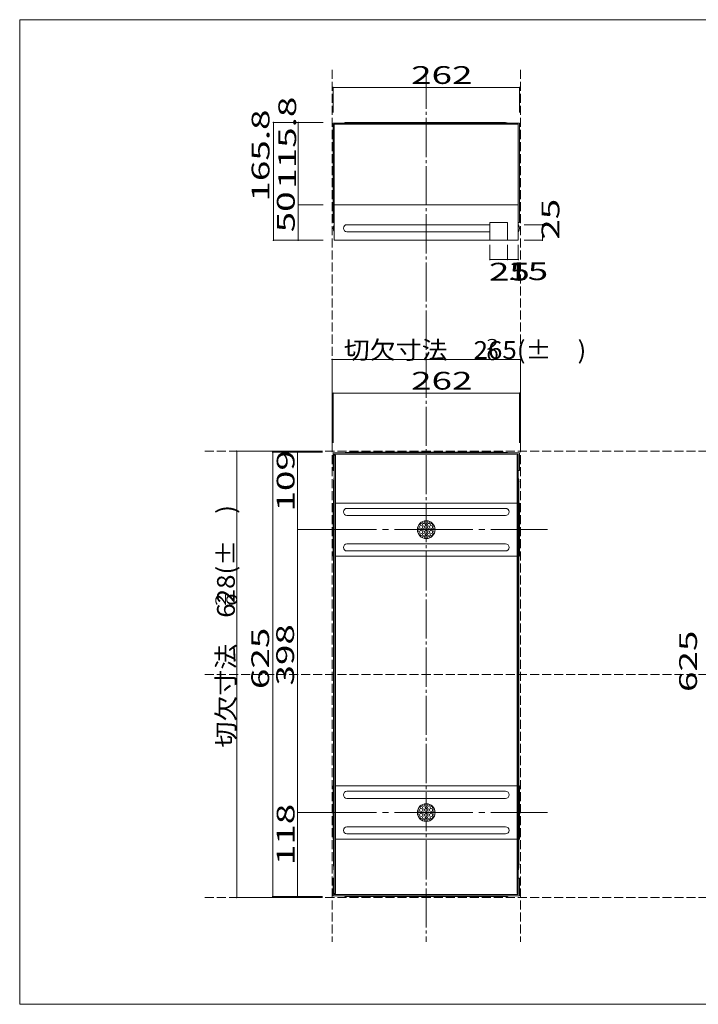
# Model space of a CAD drawing. Units: millimetres. Extents: x -226 to 176, y -136 to 144.
# Drawn here: x -226 to -35, y -133 to 144 of the extents above; entities that cross this region are included whole.
import ezdxf

# ---------------------------------------------------------------- set-up
doc = ezdxf.new("R2010")
doc.units = ezdxf.units.MM
for name, pattern in [('JWW_CENTER2', [13.546667, 11.006667, -0.846667, 0.846667, -0.846667]), ('JWW_CENTERX2', [27.093333, 22.013333, -1.693333, 1.693333, -1.693333]), ('JWW_DASHED3', [3.386667, 2.54, -0.846667])]:
    doc.linetypes.add(name, pattern=pattern)
for name, color, linetype in [('_0-0_', 7, 'Continuous'), ('_0-1_', 7, 'Continuous'), ('_0-f_', 7, 'Continuous'), ('ADD_LINE', 7, 'Continuous')]:
    doc.layers.add(name, color=color, linetype=linetype)
doc.styles.add('ＭＳ ゴシック', font='txt', dxfattribs={"height": 1})

msp = doc.modelspace()

# ---------------------------------------------------------------- linework, layer by layer
at = {"layer": '_0-0_', "color": 7, "linetype": 'JWW_CENTER2', "lineweight": 5}
msp.add_line((-111.84, 130.3), (-111.84, -115.07), dxfattribs=at)
at = {"layer": '_0-0_', "color": 7, "linetype": 'Continuous', "lineweight": 5}
for p, q in [((-138.04, 115.29), (-85.64, 115.29)), ((-138.04, 87.33), (-138.04, 115.29)), ((-137.72, 114.97), (-85.96, 114.97)), ((-137.72, 92.33), (-137.72, 114.97)), ((-134.19, 115.49), (-90.59, 115.49)), ((-85.96, 114.97), (-85.96, 92.33)), ((-85.64, 115.29), (-85.64, 87.33)), ((-137.72, 92.33), (-137.72, 82.33)), ((-137.72, 92.33), (-85.96, 92.33)), ((-85.96, 92.33), (-85.96, 82.33)), ((-137.72, 87.33), (-138.04, 87.33)), ((-134.14, 86.73), (-133.14, 86.73)), ((-133.14, 86.73), (-93.96, 86.73)), ((-93.96, 87.33), (-93.96, 82.33)), ((-93.96, 87.33), (-88.96, 87.33)), ((-88.96, 87.33), (-88.96, 82.33)), ((-85.64, 87.33), (-85.96, 87.33)), ((-134.14, 84.73), (-93.96, 84.73)), ((-137.72, 82.33), (-85.96, 82.33)), ((-138.04, 22.53), (-138.04, 17.53)), ((-138.04, 22.53), (-85.64, 22.53)), ((-137.72, 22.21), (-137.72, 17.53)), ((-85.96, 22.21), (-137.72, 22.21)), ((-133.14, 22.73), (-90.54, 22.73)), ((-85.96, 22.21), (-85.96, 17.53)), ((-85.64, 22.53), (-85.64, 17.53)), ((-137.71, 21.89), (-137.72, 21.89)), ((-137.65, 21.89), (-137.71, 21.89)), ((-137.4, 21.89), (-137.65, 21.89)), ((-137.4, -101.43), (-137.4, 21.89)), ((-86.28, 21.89), (-86.02, 21.89)), ((-86.28, -101.43), (-86.28, 21.89)), ((-86.02, 21.89), (-85.96, 21.89)), ((-85.96, 21.89), (-85.96, 21.89)), ((-137.72, 17.53), (-138.04, 17.53)), ((-137.72, 17.53), (-137.72, -97.07)), ((-85.96, 17.53), (-85.64, 17.53)), ((-85.96, 17.53), (-85.96, -97.07)), ((-137.92, -93.08), (-137.92, 14.53)), ((-85.76, -93.08), (-85.76, 14.53)), ((-138.04, -6.57), (-138.04, 8.43)), ((-138.04, 8.43), (-137.92, 8.43)), ((-86.28, 8.43), (-137.4, 8.43)), ((-85.64, 8.43), (-85.76, 8.43)), ((-85.64, -6.57), (-85.64, 8.43)), ((-133.14, 6.93), (-134.14, 6.93)), ((-133.14, 6.93), (-90.54, 6.93)), ((-90.54, 6.93), (-89.54, 6.93)), ((-133.14, 4.93), (-134.14, 4.93)), ((-133.14, 4.93), (-90.54, 4.93)), ((-90.54, 4.93), (-89.54, 4.93)), ((-134.14, -3.07), (-89.54, -3.07)), ((-134.14, -5.07), (-89.54, -5.07)), ((-137.92, -6.57), (-138.04, -6.57)), ((-137.4, -6.57), (-86.28, -6.57)), ((-85.76, -6.57), (-85.64, -6.57)), ((-138.04, -71.17), (-138.04, -86.17)), ((-137.92, -71.17), (-138.04, -71.17)), ((-137.4, -71.17), (-86.28, -71.17)), ((-85.76, -71.17), (-85.64, -71.17)), ((-85.64, -71.17), (-85.64, -86.17)), ((-134.14, -72.67), (-89.54, -72.67)), ((-134.14, -74.67), (-89.54, -74.67)), ((-134.14, -82.67), (-89.54, -82.67)), ((-134.14, -84.67), (-89.54, -84.67)), ((-138.04, -86.17), (-137.92, -86.17)), ((-86.28, -86.17), (-137.4, -86.17)), ((-85.64, -86.17), (-85.76, -86.17)), ((-137.72, -97.07), (-138.04, -97.07)), ((-138.04, -102.07), (-138.04, -97.07)), ((-137.72, -97.07), (-137.72, -101.75)), ((-85.96, -97.07), (-85.64, -97.07)), ((-85.96, -97.07), (-85.96, -101.75)), ((-85.64, -102.07), (-85.64, -97.07)), ((-138.04, -102.07), (-85.64, -102.07)), ((-137.4, -101.43), (-137.72, -101.43)), ((-85.96, -101.75), (-137.72, -101.75)), ((-134.14, -102.27), (-89.54, -102.27)), ((-86.28, -101.43), (-85.96, -101.43))]:
    msp.add_line(p, q, dxfattribs=at)
for centre, radius in [((-111.84, 0.93), 2.5), ((-113.24, 2.33), 0.34), ((-113.24, 0.93), 0.34), ((-112.54, 1.63), 0.34), ((-112.54, 0.23), 0.34), ((-111.84, 2.33), 0.34), ((-111.84, 0.93), 0.34), ((-111.14, 1.63), 0.34), ((-111.14, 0.23), 0.34), ((-110.44, 2.33), 0.34), ((-110.44, 0.93), 0.34), ((-113.24, -0.47), 0.34), ((-111.84, -0.47), 0.34), ((-110.44, -0.47), 0.34), ((-111.84, -78.67), 2.5), ((-113.24, -77.27), 0.34), ((-111.84, -77.27), 0.34), ((-110.44, -77.27), 0.34), ((-113.24, -78.67), 0.34), ((-113.24, -80.07), 0.34), ((-112.54, -77.97), 0.34), ((-112.54, -79.37), 0.34), ((-111.84, -78.67), 0.34), ((-111.84, -80.07), 0.34), ((-111.14, -77.97), 0.34), ((-111.14, -79.37), 0.34), ((-110.44, -78.67), 0.34), ((-110.44, -80.07), 0.34)]:
    msp.add_circle(centre, radius, dxfattribs=at)
for centre, radius, start, end in [((-134.17, 112.81), 2.68, 90.3227, 112.2977), ((-90.59, 105.31), 10.18, 78.6215, 89.9571), ((-136.2, 85.73), 1.82, 146.6009, 213.399), ((-134.14, 85.73), 1, 90, 270), ((-87.47, 85.73), 1.82, 326.602, 33.3983), ((-133.13, 12.55), 10.18, 90.0429, 101.3785), ((-90.54, 12.55), 10.18, 78.6215, 89.9571), ((-135.24, 14.51), 2.68, 157.7022, 179.6771), ((-88.43, 14.51), 2.68, 0.3228, 22.2977), ((-134.14, 5.93), 1, 90, 270), ((-89.54, 5.93), 1, 270, 90), ((-112.54, 3.03), 0.34, 143.3382, 73.5308), ((-111.14, 3.03), 0.34, 106.4692, 36.6618), ((-113.94, 1.63), 0.34, 196.4738, 126.6551), ((-113.94, 0.23), 0.34, 233.3448, 163.5262), ((-109.74, 1.63), 0.34, 53.3448, 343.5265), ((-109.74, 0.23), 0.34, 16.4738, 306.6551), ((-112.54, -1.17), 0.34, 286.4692, 216.6618), ((-111.14, -1.17), 0.34, 323.3382, 253.5308), ((-134.14, -4.07), 1, 90, 270), ((-89.54, -4.07), 1, 270, 90), ((-134.14, -73.67), 1, 90, 270), ((-89.54, -73.67), 1, 270, 90), ((-112.54, -76.57), 0.34, 143.3442, 73.5252), ((-111.14, -76.57), 0.34, 106.4767, 36.6557), ((-113.94, -77.97), 0.34, 196.4767, 126.6528), ((-113.94, -79.37), 0.34, 233.3442, 163.5252), ((-109.74, -77.97), 0.34, 53.3457, 343.5242), ((-109.74, -79.37), 0.34, 16.4747, 306.6557), ((-134.14, -83.67), 1, 90, 270), ((-112.54, -80.77), 0.34, 286.4725, 216.6572), ((-111.14, -80.77), 0.34, 323.3442, 253.5275), ((-89.54, -83.67), 1, 270, 90), ((-127.74, -93.06), 10.18, 180.0429, 191.3785), ((-95.93, -93.06), 10.18, 348.6215, 359.9571), ((-134.12, -99.6), 2.68, 247.7016, 269.6788), ((-89.55, -99.6), 2.68, 270.3211, 292.2983)]:
    msp.add_arc(centre, radius, start, end, dxfattribs=at)
at = {"layer": '_0-1_', "color": 7, "linetype": 'Continuous', "lineweight": 5}
for p, q in [((-138.04, 118.33), (-138.04, 125.33)), ((-138.04, 125.33), (-85.64, 125.33)), ((-85.64, 118.33), (-85.64, 125.33)), ((-140.84, 115.49), (-154.84, 115.49)), ((-154.84, 115.49), (-154.84, 82.33)), ((-147.84, 92.33), (-147.84, 115.49)), ((-147.84, 82.33), (-147.84, 92.33)), ((-147.84, 92.33), (-140.84, 92.33)), ((-79.17, 86.73), (-84.32, 86.73)), ((-79.17, 82.33), (-79.17, 86.73)), ((-140.84, 82.33), (-154.84, 82.33)), ((-93.96, 76.92), (-93.96, 81.06)), ((-88.96, 76.92), (-88.96, 81.06)), ((-85.96, 76.92), (-85.96, 81.06)), ((-79.17, 82.33), (-84.32, 82.33)), ((-93.96, 76.92), (-88.96, 76.92)), ((-88.96, 76.92), (-85.96, 76.92)), ((-138.34, 48.82), (-85.34, 48.82)), ((-138.34, 48.82), (-138.34, 25.33)), ((-85.34, 48.82), (-85.34, 25.33)), ((-138.04, 25.33), (-138.04, 39.33)), ((-138.04, 39.33), (-85.64, 39.33)), ((-85.64, 25.33), (-85.64, 39.33)), ((-165.14, 23.03), (-165.14, -102.57)), ((-165.14, 23.03), (-141.04, 23.03)), ((-141.04, 22.73), (-155.04, 22.73)), ((-155.04, 22.73), (-155.04, -102.07)), ((-148.04, 0.93), (-148.04, 22.73)), ((-148.04, -78.67), (-148.04, 0.93)), ((-148.04, -102.27), (-148.04, -78.67)), ((-141.04, -102.27), (-155.04, -102.27)), ((-165.14, -102.57), (-141.04, -102.57))]:
    msp.add_line(p, q, dxfattribs=at)
at = {"layer": '_0-1_', "color": 7, "linetype": 'JWW_CENTERX2', "lineweight": 5}
for p, q in [((-147.84, 0.93), (-77.71, 0.93)), ((-147.84, -78.67), (-77.71, -78.67))]:
    msp.add_line(p, q, dxfattribs=at)
at = {"layer": '_0-1_', "color": 7, "linetype": 'Continuous', "lineweight": 5, "const_width": 0.2}
for points in [[(-137.94, 125.33, 0.414214), (-138.04, 125.43, 0.414214), (-138.14, 125.33, 0.414214), (-138.04, 125.23, 0.414214)], [(-85.54, 125.33, 0.414214), (-85.64, 125.43, 0.414214), (-85.74, 125.33, 0.414214), (-85.64, 125.23, 0.414214)], [(-154.74, 115.49, 0.414214), (-154.84, 115.59, 0.414214), (-154.94, 115.49, 0.414214), (-154.84, 115.39, 0.414214)], [(-147.74, 115.49, 0.414214), (-147.84, 115.59, 0.414214), (-147.94, 115.49, 0.414214), (-147.84, 115.39, 0.414214)], [(-147.74, 92.33, 0.414214), (-147.84, 92.43, 0.414214), (-147.94, 92.33, 0.414214), (-147.84, 92.23, 0.414214)], [(-79.07, 86.73, 0.414214), (-79.17, 86.83, 0.414214), (-79.27, 86.73, 0.414214), (-79.17, 86.63, 0.414214)], [(-154.74, 82.33, 0.414214), (-154.84, 82.43, 0.414214), (-154.94, 82.33, 0.414214), (-154.84, 82.23, 0.414214)], [(-147.74, 82.33, 0.414214), (-147.84, 82.43, 0.414214), (-147.94, 82.33, 0.414214), (-147.84, 82.23, 0.414214)], [(-79.07, 82.33, 0.414214), (-79.17, 82.43, 0.414214), (-79.27, 82.33, 0.414214), (-79.17, 82.23, 0.414214)], [(-93.86, 76.92, 0.414214), (-93.96, 77.02, 0.414214), (-94.06, 76.92, 0.414214), (-93.96, 76.82, 0.414214)], [(-88.86, 76.92, 0.414214), (-88.96, 77.02, 0.414214), (-89.06, 76.92, 0.414214), (-88.96, 76.82, 0.414214)], [(-85.86, 76.92, 0.414214), (-85.96, 77.02, 0.414214), (-86.06, 76.92, 0.414214), (-85.96, 76.82, 0.414214)], [(-138.24, 48.82, 0.414214), (-138.34, 48.92, 0.414214), (-138.44, 48.82, 0.414214), (-138.34, 48.72, 0.414214)], [(-85.24, 48.82, 0.414214), (-85.34, 48.92, 0.414214), (-85.44, 48.82, 0.414214), (-85.34, 48.72, 0.414214)], [(-137.94, 39.33, 0.414214), (-138.04, 39.43, 0.414214), (-138.14, 39.33, 0.414214), (-138.04, 39.23, 0.414214)], [(-85.54, 39.33, 0.414214), (-85.64, 39.43, 0.414214), (-85.74, 39.33, 0.414214), (-85.64, 39.23, 0.414214)], [(-165.04, 23.03, 0.414214), (-165.14, 23.13, 0.414214), (-165.24, 23.03, 0.414214), (-165.14, 22.93, 0.414214)], [(-154.94, 22.73, 0.414214), (-155.04, 22.83, 0.414214), (-155.14, 22.73, 0.414214), (-155.04, 22.63, 0.414214)], [(-147.94, 22.73, 0.414214), (-148.04, 22.83, 0.414214), (-148.14, 22.73, 0.414214), (-148.04, 22.63, 0.414214)], [(-147.94, 0.93, 0.414214), (-148.04, 1.03, 0.414214), (-148.14, 0.93, 0.414214), (-148.04, 0.83, 0.414214)], [(-147.94, -78.67, 0.414214), (-148.04, -78.57, 0.414214), (-148.14, -78.67, 0.414214), (-148.04, -78.77, 0.414214)], [(-165.04, -102.57, 0.414214), (-165.14, -102.47, 0.414214), (-165.24, -102.57, 0.414214), (-165.14, -102.67, 0.414214)], [(-154.94, -102.27, 0.414214), (-155.04, -102.17, 0.414214), (-155.14, -102.27, 0.414214), (-155.04, -102.37, 0.414214)], [(-147.94, -102.27, 0.414214), (-148.04, -102.17, 0.414214), (-148.14, -102.27, 0.414214), (-148.04, -102.37, 0.414214)]]:
    msp.add_lwpolyline(points, format="xyb", close=True, dxfattribs=at)
at = {"layer": '_0-f_', "color": 7, "linetype": 'Continuous', "lineweight": 5}
for p, q in [((173.8, 144.4), (-226.2, 144.4)), ((-226.2, 144.4), (-226.2, -132.6)), ((-226.2, -132.6), (173.8, -132.6))]:
    msp.add_line(p, q, dxfattribs=at)
at = {"layer": 'ADD_LINE', "color": 8, "linetype": 'JWW_DASHED3', "lineweight": 5}
for p, q in [((-138.34, 130.3), (-138.34, -115.07)), ((-85.34, 130.3), (-85.34, -115.07)), ((-174.1, 23.03), (36.55, 23.03)), ((-174.1, -39.77), (36.55, -39.77)), ((-174.1, -102.57), (36.55, -102.57))]:
    msp.add_line(p, q, dxfattribs=at)

# ---------------------------------------------------------------- texts
at = {"layer": '_0-1_', "color": 7, "linetype": 'Continuous', "lineweight": 5, "style": 'ＭＳ ゴシック'}
for s, height, width, p in [('262', 4.999, 1.520389, (-116.09, 126.33)), ('25', 4.999, 1.520389, (-94.21, 71.01)), ('15', 4.999, 1.520389, (-89.06, 71.14)), ('切欠寸法\u3000265(±\u3000)', 4.9987, 1.0708, (-135.04, 48.97)), ('2', 3, 1.518846, (-94.91, 51.57)), ('0', 3, 1.518846, (-94.91, 48.6)), ('262', 4.999, 1.520389, (-116.09, 40.33))]:
    msp.add_text(s, height=height, dxfattribs=dict(at, width=width)).set_placement(p)
for s, height, width, p in [('115.8', 4.999, 1.520389, (-148.44, 96.84)), ('165.8', 4.999, 1.520389, (-155.95, 93.23)), ('50', 4.999, 1.520389, (-148.84, 84.58)), ('25', 4.999, 1.520389, (-74.4, 82.49)), ('109', 4.999, 1.520389, (-148.9, 6.03)), ('切欠寸法\u3000628(±\u3000)', 4.9987, 1.0708, (-165.69, -60.36)), ('2', 3, 1.518846, (-168.14, -20.54)), ('0', 3, 1.518846, (-165.05, -20.48)), ('625', 4.999, 1.520389, (-156.04, -43.92)), ('398', 4.999, 1.520389, (-149.04, -42.92)), ('625', 4.999, 1.520389, (-35.69, -44.73)), ('118', 4.999, 1.520389, (-148.9, -93.46))]:
    msp.add_text(s, height=height, rotation=90, dxfattribs=dict(at, width=width)).set_placement(p)

doc.saveas('drawing.dxf')
